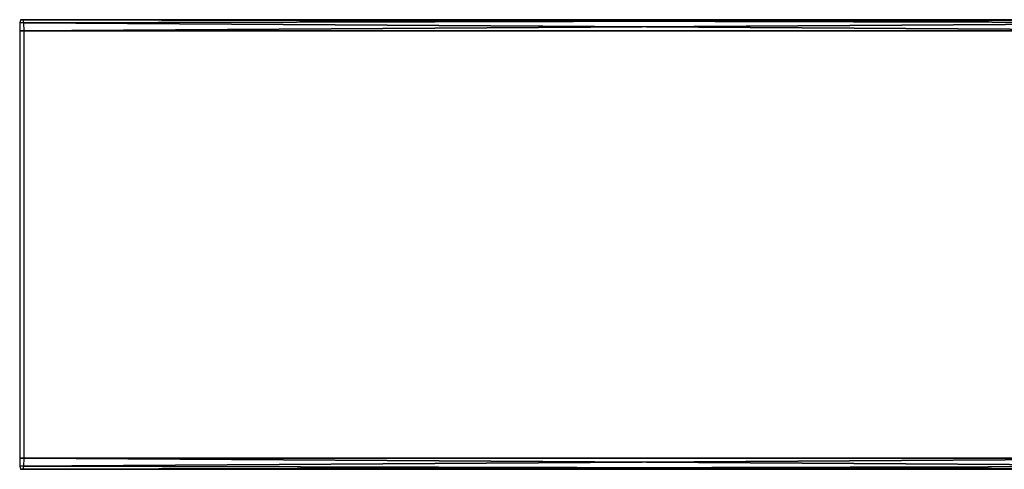
# Model space of a CAD drawing. Extents: x -12.7 to 12.7, y -6.5 to 4.
# Drawn here: x 4 to 8.4, y -1.7 to 0.3 of the extents above; entities that cross this region are included whole.
import ezdxf

# ---------------------------------------------------------------- set-up
doc = ezdxf.new("R2010")
doc.units = 0
doc.header["$MEASUREMENT"] = 0
doc.layers.add('AFUCH-3-ARPL', color=251, linetype='Continuous')

msp = doc.modelspace()

# ---------------------------------------------------------------- linework, layer by layer
at = {"layer": 'AFUCH-3-ARPL'}
for points in [[(3.9974, 0.2865, 16.7438), (9.5316, 0.3218, 17.1679), (9.5344, 0.3365, 17.1327), (3.9985, 0.3218, 16.7292)], [(3.9974, 0.2865, 16.7438), (9.5305, 0.2865, 17.1825), (9.5316, 0.3218, 17.1679)], [(3.9985, 0.3218, 16.7292), (9.5344, 0.3365, 17.1327), (4.0013, 0.3365, 16.694)], [(4.0132, 0.3365, 16.5446), (4.0013, 0.3365, 16.694), (9.5463, 0.3365, 16.9832)], [(9.5344, 0.3365, 17.1327), (9.5463, 0.3365, 16.9832), (4.0013, 0.3365, 16.694)], [(9.5502, 0.2865, 16.9334), (4.016, 0.3218, 16.5094), (4.0132, 0.3365, 16.5446), (9.5491, 0.3218, 16.948)], [(9.5491, 0.3218, 16.948), (4.0132, 0.3365, 16.5446), (9.5463, 0.3365, 16.9832)], [(9.5502, 0.2865, 16.9334), (4.0171, 0.2865, 16.4948), (4.016, 0.3218, 16.5094)], [(9.5305, -1.6122, 17.1825), (9.5305, 0.2865, 17.1825), (3.9974, 0.2865, 16.7438), (3.9974, -1.6122, 16.7438)], [(4.0171, -1.6122, 16.4948), (4.0171, 0.2865, 16.4948), (9.5502, 0.2865, 16.9334), (9.5502, -1.6122, 16.9334)], [(9.5305, -1.6122, 17.1825), (3.9974, -1.6122, 16.7438), (3.9985, -1.6476, 16.7292)], [(9.5305, -1.6122, 17.1825), (3.9985, -1.6476, 16.7292), (4.0013, -1.6622, 16.694), (9.5316, -1.6476, 17.1679)], [(4.0171, -1.6122, 16.4948), (9.5491, -1.6476, 16.948), (9.5463, -1.6622, 16.9832), (4.016, -1.6476, 16.5094)], [(4.0171, -1.6122, 16.4948), (9.5502, -1.6122, 16.9334), (9.5491, -1.6476, 16.948)], [(9.5316, -1.6476, 17.1679), (4.0013, -1.6622, 16.694), (9.5344, -1.6622, 17.1327)], [(4.0013, -1.6622, 16.694), (4.0132, -1.6622, 16.5446), (9.5344, -1.6622, 17.1327)], [(4.016, -1.6476, 16.5094), (9.5463, -1.6622, 16.9832), (4.0132, -1.6622, 16.5446)], [(9.5463, -1.6622, 16.9832), (9.5344, -1.6622, 17.1327), (4.0132, -1.6622, 16.5446)]]:
    msp.add_3dface(points, dxfattribs=at)

doc.saveas('drawing.dxf')
